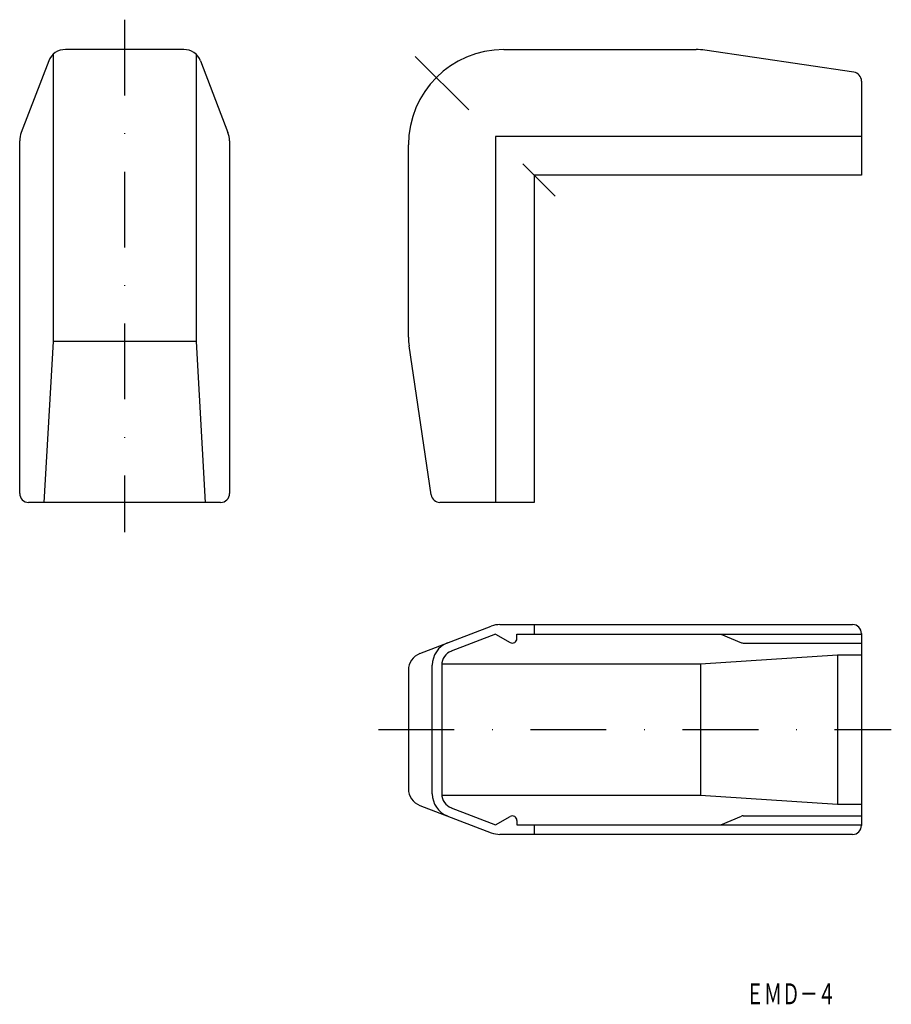
# Model space of a CAD drawing. Extents: x 1629 to 1775, y -114 to 51.
import ezdxf
from ezdxf.enums import TextEntityAlignment as Align

# ---------------------------------------------------------------- set-up
doc = ezdxf.new("R2010")
doc.units = 0
doc.linetypes.add('DASHDOT', pattern=[25.4, 12.7, -6.35, 0, -6.35])
doc.linetypes.add('DIVIDE', pattern=[31.75, 12.7, -6.35, 0, -6.35, 0, -6.35])
doc.layers.add('1', color=7, linetype='CONTINUOUS')
doc.styles.add('MDRAFSTD', font='TXT', dxfattribs={"bigfont": 'BIGFONT'})

msp = doc.modelspace()

# ---------------------------------------------------------------- linework, layer by layer
at = {"layer": '1', "color": 7, "linetype": 'DASHDOT'}
for p, q in [((1646.53, 51.08), (1646.53, -34.92)), ((1695.28, 44.93), (1718.77, 21.45)), ((1689.13, -68.02), (1775.13, -68.02))]:
    msp.add_line(p, q, dxfattribs=at)
at = {"layer": '1', "color": 5, "linetype": 'CONTINUOUS'}
for p, q in [((1634.53, 45.26), (1634.53, -2.92)), ((1658.53, 45.26), (1658.53, -2.92)), ((1770.13, 31.48), (1708.73, 31.48)), ((1708.73, 31.48), (1708.73, -29.92)), ((1634.53, -2.92), (1633, -29.92)), ((1658.53, -2.92), (1634.53, -2.92)), ((1658.53, -2.92), (1660.06, -29.92)), ((1743.13, -57.01), (1766.13, -55.47)), ((1699.74, -57.01), (1743.13, -57.01)), ((1699.74, -79.03), (1743.13, -79.03)), ((1743.13, -79.03), (1766.13, -80.56))]:
    msp.add_line(p, q, dxfattribs=at)
at = {"layer": '1', "color": 7, "linetype": 'CONTINUOUS'}
for p, q in [((1656.46, 46.08), (1636.6, 46.08)), ((1710.13, 46.08), (1742.39, 46.08)), ((1768.85, 42.27), (1743.86, 45.98)), ((1633.8, 44.16), (1629.2, 32.18)), ((1659.27, 44.16), (1663.86, 32.18)), ((1770.13, 40.79), (1770.13, 24.98)), ((1628.93, -28.42), (1628.93, 30.74)), ((1664.13, 30.74), (1664.13, -28.42)), ((1694.13, -2.18), (1694.13, 30.08)), ((1770.13, 24.98), (1715.23, 24.98)), ((1715.23, 24.98), (1715.23, -29.92)), ((1697.94, -28.64), (1694.24, -3.65)), ((1662.63, -29.92), (1630.43, -29.92)), ((1715.23, -29.92), (1699.42, -29.92)), ((1696.06, -55.28), (1708.04, -50.68)), ((1709.47, -50.42), (1768.63, -50.42)), ((1715.23, -50.42), (1715.23, -52.02)), ((1708.73, -52.02), (1701.33, -54.86)), ((1708.73, -52.02), (1711.21, -53.42)), ((1712.33, -52.02), (1770.13, -52.02)), ((1712.33, -52.77), (1712.33, -52.02)), ((1746.53, -52.02), (1749.99, -53.46)), ((1770.13, -51.92), (1770.13, -84.12)), ((1750.28, -53.52), (1770.13, -53.52)), ((1766.13, -55.47), (1766.13, -80.56)), ((1698.13, -78.8), (1698.13, -57.23)), ((1699.73, -57.19), (1699.73, -78.84)), ((1743.13, -57.01), (1743.13, -79.03)), ((1694.13, -58.08), (1694.13, -77.95)), ((1696.06, -80.75), (1708.04, -85.35)), ((1701.33, -81.18), (1708.73, -84.02)), ((1746.53, -84.02), (1749.99, -82.57)), ((1750.28, -82.52), (1770.13, -82.52)), ((1708.73, -84.02), (1711.21, -82.61)), ((1712.33, -83.27), (1712.33, -84.02)), ((1712.33, -84.02), (1770.13, -84.02)), ((1715.23, -84.02), (1715.23, -85.62)), ((1768.63, -85.62), (1709.47, -85.62))]:
    msp.add_line(p, q, dxfattribs=at)
at = {"layer": '1', "color": 7, "linetype": 'DIVIDE'}
for p, q in [((1766.13, -55.47), (1770.13, -55.47)), ((1766.13, -80.56), (1770.13, -80.56))]:
    msp.add_line(p, q, dxfattribs=at)
at = {"layer": '1', "color": 7, "linetype": 'CONTINUOUS'}
for centre, radius, start, end in [((1636.6, 43.08), 3, 90, 159), ((1656.46, 43.08), 3, 21, 90), ((1710.13, 30.08), 16, 90, 180), ((1742.39, 36.08), 10, 81.573, 90), ((1768.63, 40.79), 1.5, 0, 81.573), ((1632.93, 30.74), 4, 159, 180), ((1660.13, 30.74), 4, 0, 21), ((1704.13, -2.18), 10, 180, 188.427), ((1630.43, -28.42), 1.5, 180, 270), ((1662.63, -28.42), 1.5, 270, 0), ((1699.42, -28.42), 1.5, 188.427, 270), ((1709.47, -54.42), 4, 90, 111), ((1768.63, -51.92), 1.5, 0, 90), ((1711.58, -52.77), 0.75, 240.5129, 0), ((1702.13, -57.23), 4, 111, 180), ((1750.28, -52.77), 0.75, 247.3801, 270), ((1697.13, -58.08), 3, 111, 180), ((1702.23, -57.19), 2.5, 111, 180), ((1697.13, -77.95), 3, 180, 249), ((1702.13, -78.8), 4, 180, 249), ((1702.23, -78.84), 2.5, 180, 249), ((1711.58, -83.27), 0.75, 0, 119.4871), ((1750.28, -83.27), 0.75, 90, 112.6199), ((1768.63, -84.12), 1.5, 270, 0), ((1709.47, -81.62), 4, 249, 270)]:
    msp.add_arc(centre, radius, start, end, dxfattribs=at)

# ---------------------------------------------------------------- texts
at = {"layer": '1', "color": 7, "linetype": 'CONTINUOUS', "style": 'MDRAFSTD', "oblique": 14.9998, "width": 0.755486}
msp.add_text('ＥＭＤ－４', height=3.5, dxfattribs=at).set_placement((1750.78, -114.13), (1765.8, -114.13), align=Align.FIT)

doc.saveas('drawing.dxf')
